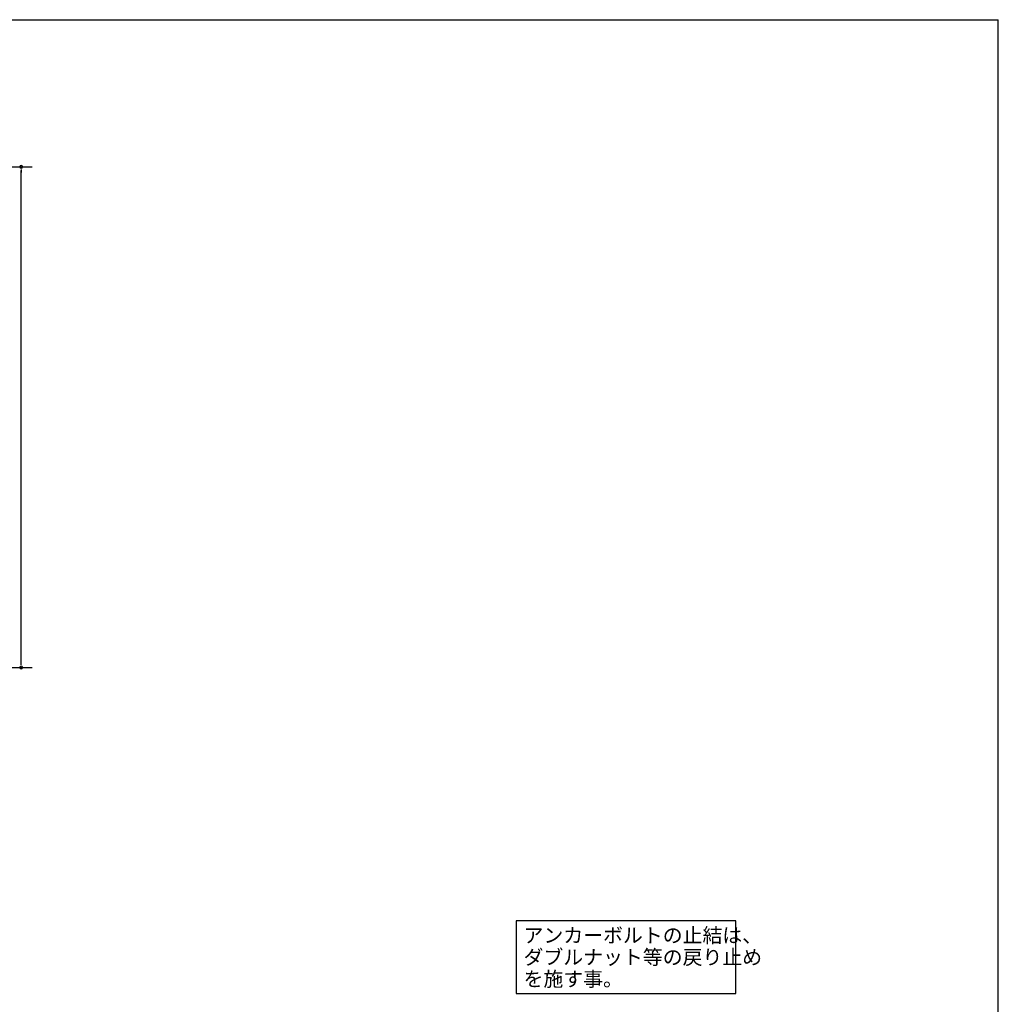
# Model space of a CAD drawing. Extents: x 868 to 32764, y 362 to 22484.
# Drawn here: x 22019 to 32764, y 11668 to 22484 of the extents above; entities that cross this region are included whole.
import ezdxf

# ---------------------------------------------------------------- set-up
doc = ezdxf.new("R2010")
doc.units = 0
doc.header["$LTSCALE"] = 80
doc.header["$MEASUREMENT"] = 0
for name, color, linetype in [('HIKIDASHI', 6, 'CONTINUOUS'), ('SUNPOU', 4, 'CONTINUOUS'), ('WAKUSEN-01', 50, 'CONTINUOUS')]:
    doc.layers.add(name, color=color, linetype=linetype)
doc.styles.add('01', font='ROMANS', dxfattribs={"height": 3, "bigfont": 'BIGFONT'})

msp = doc.modelspace()

# ---------------------------------------------------------------- linework, layer by layer
at = {"layer": 'HIKIDASHI'}
for p, q in [((29881, 12586), (27471, 12586)), ((27471, 12586), (27471, 11786)), ((29881, 11786), (29881, 12586)), ((27471, 11786), (29881, 11786))]:
    msp.add_line(p, q, dxfattribs=at)
at = {"layer": 'SUNPOU'}
for p, q in [((21076, 20867), (22156, 20867)), ((22036, 20837), (22036, 20807)), ((22036, 15407), (22036, 20827)), ((21076, 15367), (22156, 15367)), ((22036, 15397), (22036, 15427))]:
    msp.add_line(p, q, dxfattribs=at)
for centre, start, end in [((22036, 20867), 90, 270), ((22036, 20867), 270, 90), ((22036, 15367), 90, 270), ((22036, 15367), 270, 90)]:
    msp.add_arc(centre, 15, start, end, dxfattribs=at)
at = {"layer": 'WAKUSEN-01'}
for p in [(868, 22484), (868, 22484), (32764, 828)]:
    msp.add_line(p, (32764, 22484), dxfattribs=at)

# ---------------------------------------------------------------- texts
at = {"layer": 'HIKIDASHI', "style": '01'}
for s, p in [('アンカーボルトの止結は、', (27551, 12346)), ('ダブルナット等の戻り止め', (27551, 12106)), ('を施す事。', (27551, 11866))]:
    msp.add_text(s, height=160, dxfattribs=at).set_placement(p)

doc.saveas('drawing.dxf')
